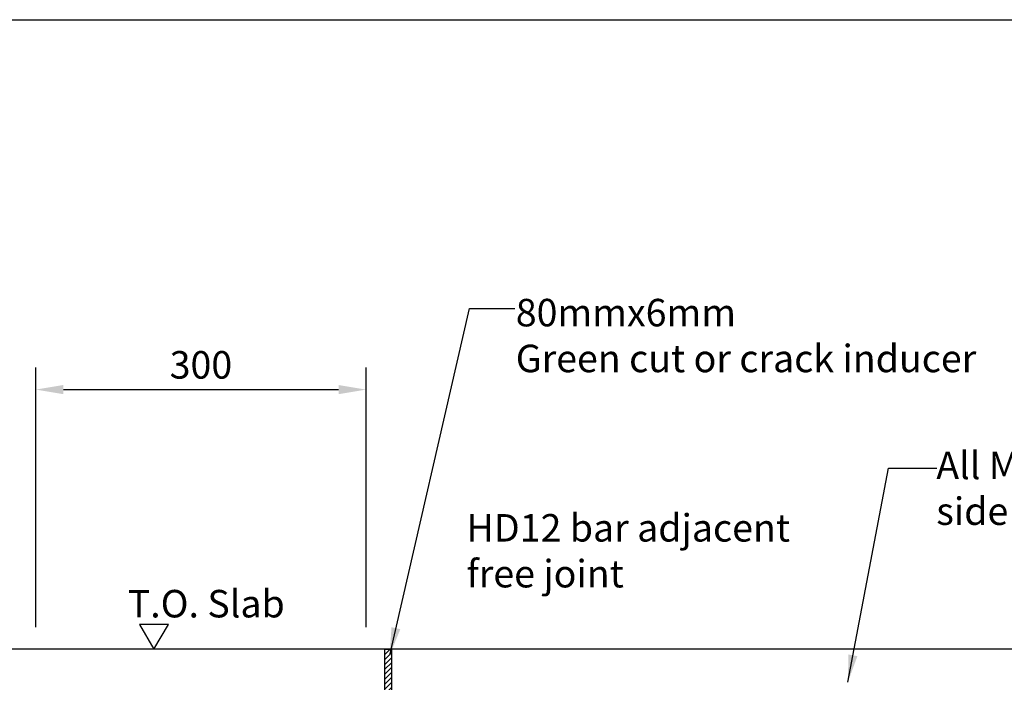
# Model space of a CAD drawing. Units: millimetres. Extents: x -857399 to -751268, y 392121 to 525387.
# Drawn here: x -767534 to -766640, y 484838 to 485440 of the extents above; entities that cross this region are included whole.
import ezdxf

# ---------------------------------------------------------------- set-up
doc = ezdxf.new("R2010")
doc.units = ezdxf.units.MM
doc.linetypes.add('DASHED', pattern=[19.05, 12.7, -6.35])
doc.layers.get('DEFPOINTS').update_dxf_attribs({"color": 252, "linetype": 'CONTINUOUS'})
for name, color, linetype in [('075', 9, 'CONTINUOUS'), ('1_OUTLINE', 3, 'CONTINUOUS'), ('3_RIBS', 8, 'DASHED'), ('_BORDER', 7, 'CONTINUOUS'), ('DIM', 1, 'CONTINUOUS'), ('Text', 7, 'CONTINUOUS'), ('TEXT-50', 7, 'CONTINUOUS')]:
    doc.layers.add(name, color=color, linetype=linetype)
doc.styles.add('ROMANS', font='ROMANS.shx', dxfattribs={"width": 0.8})
doc.styles.get("Standard").update_dxf_attribs({"font": 'romans.shx'})
doc.dimstyles.new('DIM010', dxfattribs={"dimscale": 10, "dimtxt": 2.5, "dimasz": 2.5, "dimexe": 2, "dimexo": 2, "dimgap": 1, "dimtad": 1, "dimdec": 0, "dimzin": 0, "dimdsep": 46, "dimtxsty": 'ROMANS', "dimcen": 2, "dimclrd": 1, "dimclre": 1, "dimclrt": 7, "dimadec": 0, "dimazin": 0, "dimtfac": 1, "dimtdec": 0, "dimtofl": 0, "dimtmove": 0, "dimatfit": 3, "dimfxl": 1, "dimtolj": 1, "dimtzin": 0, "dimarcsym": 0})

# ---------------------------------------------------------------- blocks, each defined once
blk = doc.blocks.new('*D120')
at = {"layer": 'DEFPOINTS', "color": 0, "transparency": 16777216}
for p in [(-767219.83, 485103.75), (-767519.82, 484867.68), (-767219.83, 484867.68)]:
    blk.add_point(p, dxfattribs=at)
at = {"layer": 'DIM', "color": 1, "lineweight": -2, "transparency": 16777216}
for p, q in [((-767519.82, 484887.68), (-767519.82, 485123.75)), ((-767219.83, 484887.68), (-767219.83, 485123.75)), ((-767494.82, 485103.75), (-767244.83, 485103.75))]:
    blk.add_line(p, q, dxfattribs=at)
at = {"layer": 'DIM', "color": 1, "transparency": 16777216}
for points in [[(-767494.82, 485107.92), (-767494.82, 485099.58), (-767519.82, 485103.75)], [(-767244.83, 485107.92), (-767244.83, 485099.58), (-767219.83, 485103.75)]]:
    blk.add_solid(points, dxfattribs=at)
at = {"layer": 'DIM', "color": 7, "transparency": 16777216, "insert": (-767369.83, 485126.25), "char_height": 25, "attachment_point": 5, "style": 'ROMANS'}
blk.add_mtext('\\A1;300', dxfattribs=at)

msp = doc.modelspace()

# ---------------------------------------------------------------- hatches: boundary and pattern name
at = {"layer": '3_RIBS'}
h = msp.add_hatch(dxfattribs=at)
h.set_pattern_fill('ANSI31', color=256)
h.set_pattern_definition([(45, (23653.926, 228949.5438), (-2.24506403, 2.24506403), [])])
h.paths.add_polyline_path([(-767202.72, 484867.68), (-767196.72, 484867.68), (-767196.72, 484762.6), (-767202.72, 484762.6)])

# ---------------------------------------------------------------- linework, layer by layer
at = {"layer": '075'}
msp.add_lwpolyline([(-766306.64, 484867.68), (-768258.61, 484867.68)], dxfattribs=at)
at = {"layer": '1_OUTLINE'}
for points in [[(-768606.29, 485440), (-765868.39, 485440), (-765868.39, 483667.37), (-768606.29, 483667.37)], [(-767202.72, 484867.68), (-767196.72, 484867.68), (-767196.72, 484762.6), (-767202.72, 484762.6)]]:
    msp.add_lwpolyline(points, close=True, dxfattribs=at)
at = {"layer": 'Text'}
msp.add_lwpolyline([(-767412.5, 484867.68), (-767399.4, 484890.37), (-767425.6, 484890.37)], close=True, dxfattribs=at)

# ---------------------------------------------------------------- texts
at = {"layer": '_BORDER', "insert": (-766701.75, 485047.4), "char_height": 25, "width": 579.0897, "attachment_point": 1, "rotation": 360}
msp.add_mtext('All Mesh and top steel to stop either side of green cut', dxfattribs=at)
at = {"layer": 'Text', "insert": (-767128.48, 484990.6), "char_height": 25, "width": 326.307, "attachment_point": 1}
msp.add_mtext('HD12 bar adjacent free joint ', dxfattribs=at)
at = {"layer": 'Text', "insert": (-767436.31, 484921.66), "char_height": 25, "attachment_point": 1}
msp.add_mtext('T.O. Slab', dxfattribs=at)
at = {"layer": 'TEXT-50', "insert": (-767083.79, 485186.23), "char_height": 25, "width": 581.5444, "attachment_point": 1, "rotation": 360}
msp.add_mtext('80mmx6mm \\PGreen cut or crack inducer ', dxfattribs=at)

# ---------------------------------------------------------------- dimensions: what is measured, and where the dimension line sits
at = {"layer": 'DIM'}
dim = msp.add_linear_dim(base=(-767219.83, 485103.75), p1=(-767519.82, 484867.68), p2=(-767219.83, 484867.68), dimstyle='DIM010', override={"dimpost": '\\X'}, dxfattribs=at)
dim.commit()
dim.dimension.update_dxf_attribs({"geometry": '*D120', "text_midpoint": (-767369.83, 485126.25)})

# ---------------------------------------------------------------- leaders
at = {"layer": 'Text'}
for points in [[(-767198.31, 484862.49), (-767125.76, 485177.52), (-767084.64, 485177.52)], [(-766782.14, 484837.68), (-766745.26, 485032.21), (-766701.29, 485032.21)]]:
    msp.add_leader(points, dimstyle='DIM010', override={"dimgap": 1, "dimtad": 0}, dxfattribs=at)

doc.saveas('drawing.dxf')
